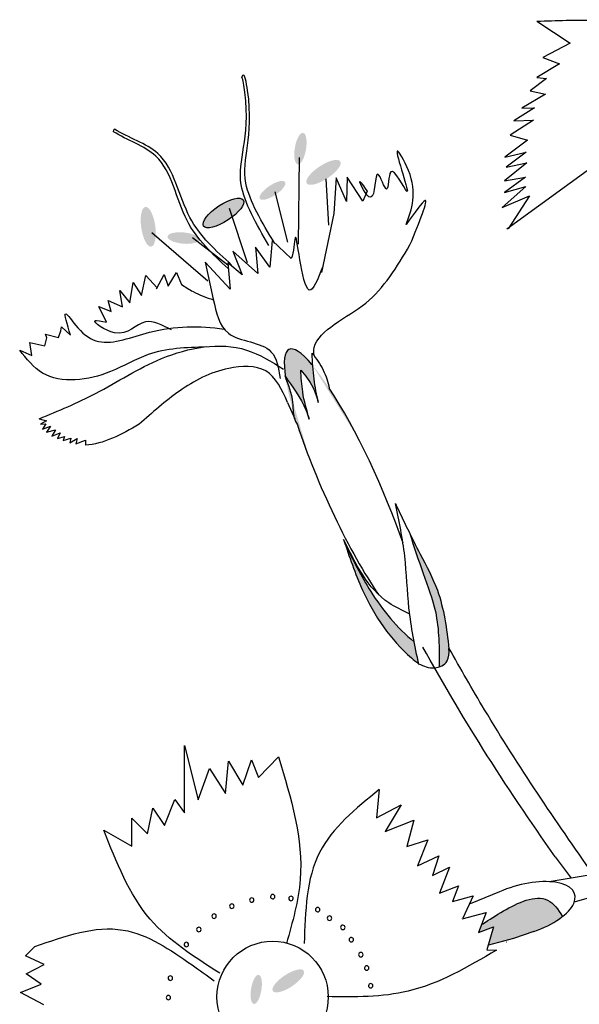
# Model space of a CAD drawing. Units: inches. Extents: x 0 to 119, y 0 to 163.
# Drawn here: x 50 to 51, y 106 to 109 of the extents above; entities that cross this region are included whole.
import ezdxf

# ---------------------------------------------------------------- set-up
doc = ezdxf.new("R2010")
doc.units = ezdxf.units.IN
doc.header["$MEASUREMENT"] = 0
doc.layers.add('Z_Pflanzebene', color=7, linetype='Continuous')

# ---------------------------------------------------------------- blocks, each defined once
blk = doc.blocks.new('Z_Lavendelheide_')
at = {"lineweight": 30, "true_color": 0x44a009}
h = blk.add_hatch(color=74, dxfattribs=at)
edge = h.paths.add_edge_path()
edge.add_ellipse((16.1243, 13.502), major_axis=(0.009, 0.053), ratio=0.352895, start_angle=0, end_angle=360)
h = blk.add_hatch(color=74, dxfattribs=at)
edge = h.paths.add_edge_path()
edge.add_ellipse((16.2021, 13.4219), major_axis=(-0.0564, -0.0371), ratio=0.352895, start_angle=0, end_angle=360)
h = blk.add_hatch(color=74, dxfattribs=at)
edge = h.paths.add_edge_path()
edge.add_ellipse((16.0302, 13.3612), major_axis=(-0.0425, -0.028), ratio=0.352895, start_angle=0, end_angle=360)
h = blk.add_hatch(color=74, dxfattribs=at)
edge = h.paths.add_edge_path()
edge.add_ellipse((15.865, 13.2851), major_axis=(0.0668, 0.044), ratio=0.352895, start_angle=0, end_angle=360)
h = blk.add_hatch(color=74, dxfattribs=at)
edge = h.paths.add_edge_path()
edge.add_ellipse((15.612, 13.2387), major_axis=(0.0097, -0.0668), ratio=0.352895, start_angle=0, end_angle=360)
h = blk.add_hatch(color=74, dxfattribs=at)
edge = h.paths.add_edge_path()
edge.add_ellipse((15.7302, 13.2007), major_axis=(-0.0535, 0.005), ratio=0.352895, start_angle=0, end_angle=360)
h = blk.add_hatch(color=74, dxfattribs=at)
edge = h.paths.add_edge_path()
edge.add_ellipse((16.2959, 12.3607), major_axis=(0.2097, -0.4655), ratio=0.181074, start_angle=507.9916, end_angle=572.0936)
edge.add_spline(control_points=[(16.0735, 12.7349), (16.0996, 12.6987), (16.1319, 12.6534), (16.1505, 12.6017), (16.1539, 12.5913)], knot_values=[0.01628, 0.01628, 0.01628, 0.01628, 0.594175, 0.738246, 0.738246, 0.738246, 0.738246], degree=3, periodic=0)
edge.add_spline(control_points=[(16.1539, 12.5913), (16.1454, 12.6215), (16.1302, 12.6757), (16.1268, 12.7318), (16.1253, 12.7565)], knot_values=[0, 0, 0, 0, 0.198737, 0.355851, 0.355851, 0.355851, 0.355851], degree=3, periodic=0)
edge.add_spline(control_points=[(16.1253, 12.7565), (16.1404, 12.7381), (16.1672, 12.7054), (16.1792, 12.6649), (16.1844, 12.6472)], knot_values=[0, 0, 0, 0, 0.149411, 0.265312, 0.265312, 0.265312, 0.265312], degree=3, periodic=0)
edge.add_spline(control_points=[(16.1844, 12.6472), (16.179, 12.6733), (16.1705, 12.7144), (16.167, 12.7562), (16.166, 12.7715)], knot_values=[0, 0, 0, 0, 0.168772, 0.266201, 0.266201, 0.266201, 0.266201], degree=3, periodic=0)
edge.add_line((16.166, 12.7715), (16.1628, 12.7755))
h = blk.add_hatch(color=74, dxfattribs=at)
edge = h.paths.add_edge_path()
edge.add_spline(control_points=[(16.6241, 11.8212), (16.616, 11.8874), (16.6019, 11.9987), (16.5175, 12.1527), (16.4711, 12.2501), (16.444, 12.3069)], knot_values=[0, 0, 0, 0, 0.863534, 1.453728, 2.280763, 2.280763, 2.280763, 2.280763], degree=3, periodic=0)
edge.add_spline(control_points=[(16.4923, 12.2066), (16.5068, 12.1616), (16.5357, 12.0739), (16.5917, 11.9282), (16.592, 11.8199), (16.5913, 11.7569)], knot_values=[0.205833, 0.205833, 0.205833, 0.205833, 0.827034, 1.417228, 2.233443, 2.233443, 2.233443, 2.233443], degree=3, periodic=0)
edge.add_spline(control_points=[(16.5913, 11.7569), (16.6025, 11.7608), (16.6254, 11.7763), (16.6248, 11.8031), (16.6245, 11.8179)], knot_values=[0.309141, 0.309141, 0.309141, 0.309141, 0.454707, 0.636542, 0.636542, 0.636542, 0.636542], degree=3, periodic=0)
edge.add_spline(control_points=[(16.6245, 11.8179), (16.6244, 11.819), (16.6242, 11.8201), (16.6241, 11.8212)], knot_values=[2.280763, 2.280763, 2.280763, 2.280763, 2.295106, 2.295106, 2.295106, 2.295106], degree=3, periodic=0)
h = blk.add_hatch(color=74, dxfattribs=at)
edge = h.paths.add_edge_path()
edge.add_spline(control_points=[(16.5076, 11.8413), (16.4498, 11.8885), (16.3615, 11.9957), (16.3016, 12.1161), (16.2749, 12.17)], knot_values=[0.008124, 0.008124, 0.008124, 0.008124, 0.982703, 1.772953, 1.772953, 1.772953, 1.772953], degree=3, periodic=0)
edge.add_spline(control_points=[(16.2749, 12.17), (16.2925, 12.1178), (16.3414, 11.9774), (16.4328, 11.8392), (16.5139, 11.7741), (16.5219, 11.7677)], knot_values=[0.036529, 0.036529, 0.036529, 0.036529, 0.386647, 0.981532, 1.046794, 1.046794, 1.046794, 1.046794], degree=3, periodic=0)
edge.add_spline(control_points=[(16.5219, 11.7677), (16.5221, 11.7676), (16.5223, 11.7675), (16.5225, 11.7675)], knot_values=[0, 0, 0, 0, 0.001303, 0.001303, 0.001303, 0.001303], degree=3, periodic=0)
edge.add_spline(control_points=[(16.5225, 11.7675), (16.5174, 11.7921), (16.5123, 11.8167), (16.5076, 11.8413)], knot_values=[0.005445, 0.005445, 0.005445, 0.005445, 0.164717, 0.164717, 0.164717, 0.164717], degree=3, periodic=0)
h = blk.add_hatch(color=74, dxfattribs=at)
edge = h.paths.add_edge_path()
edge.add_spline(control_points=[(17.0071, 10.9166), (16.9925, 10.9403), (16.9458, 11.0054), (16.8236, 10.9475), (16.7607, 10.9063), (16.7388, 10.8919)], knot_values=[0, 0, 0, 0, 0.369774, 1.112817, 1.509159, 1.509159, 1.509159, 1.509159], degree=3, periodic=0)
edge.add_line((16.7388, 10.8919), (16.734, 10.8889))
edge.add_line((16.734, 10.8889), (16.7239, 10.8623))
edge.add_line((16.7239, 10.8623), (16.7742, 10.8821))
edge.add_line((16.7742, 10.8821), (16.7563, 10.8199))
edge.add_line((16.7563, 10.8199), (16.7579, 10.8196))
edge.add_line((16.7579, 10.8196), (16.8413, 10.843))
edge.add_line((16.8413, 10.843), (16.9098, 10.8663))
edge.add_ellipse((16.8699, 10.9399), major_axis=(-0.1781, -0.0516), ratio=0.443002, start_angle=95.522, end_angle=122.2087)
edge.add_ellipse((16.8699, 10.9399), major_axis=(-0.1781, -0.0516), ratio=0.443002, start_angle=122.2087, end_angle=132.5404)
h = blk.add_hatch(color=74, dxfattribs=at)
edge = h.paths.add_edge_path()
edge.add_ellipse((15.9755, 10.6711), major_axis=(0.0083, 0.0489), ratio=0.352895, start_angle=0, end_angle=360)
h = blk.add_hatch(color=74, dxfattribs=at)
edge = h.paths.add_edge_path()
edge.add_ellipse((16.0834, 10.6997), major_axis=(-0.0519, -0.0342), ratio=0.352895, start_angle=0, end_angle=360)
at = {"color": 74, "lineweight": 30, "true_color": 0x44a009}
for p, q in [((16.9202, 13.9308), (17.0327, 13.8565)), ((17.0327, 13.8565), (16.9409, 13.8084)), ((16.9409, 13.8084), (16.9969, 13.787)), ((17.5882, 13.7898), (16.8191, 13.2308)), ((16.9969, 13.787), (16.9201, 13.7408)), ((16.9529, 13.7379), (16.898, 13.6964)), ((16.9201, 13.7408), (16.9529, 13.7379)), ((16.898, 13.6964), (16.9499, 13.6853)), ((16.9499, 13.6853), (16.8697, 13.6377)), ((16.9128, 13.639), (16.8429, 13.5955)), ((16.8697, 13.6377), (16.9128, 13.639)), ((16.9092, 13.598), (16.8304, 13.547)), ((16.8429, 13.5955), (16.9092, 13.598)), ((15.495, 13.5588), (15.4955, 13.565)), ((15.4955, 13.565), (15.4988, 13.567)), ((16.8884, 13.5304), (16.8123, 13.4725)), ((16.8304, 13.547), (16.8884, 13.5304)), ((16.1196, 13.4715), (16.1163, 13.1801)), ((16.8123, 13.4725), (16.8848, 13.4894)), ((16.8848, 13.4894), (16.8176, 13.439)), ((16.8867, 13.4545), (16.8119, 13.3933)), ((16.8176, 13.439), (16.8867, 13.4545)), ((16.2098, 13.4006), (16.2184, 13.2441)), ((16.2452, 13.4032), (16.2373, 13.2829)), ((16.2795, 13.3243), (16.2452, 13.4032)), ((16.2815, 13.4052), (16.2795, 13.3243)), ((16.335, 13.3246), (16.2815, 13.4052)), ((16.8824, 13.4053), (16.8118, 13.3536)), ((16.8119, 13.3933), (16.8824, 13.4053)), ((16.883, 13.3739), (16.804, 13.3031)), ((16.8118, 13.3536), (16.883, 13.3739)), ((16.0378, 13.3562), (16.0811, 13.1869)), ((16.3495, 13.3581), (16.335, 13.3246)), ((16.804, 13.3031), (16.8952, 13.3431)), ((16.8952, 13.3431), (16.8243, 13.2319)), ((15.8847, 13.3016), (15.9453, 13.1184)), ((16.2373, 13.2829), (16.1954, 13.0845)), ((15.624, 13.2192), (15.8125, 13.057)), ((15.761, 13.2024), (15.8803, 13.1104)), ((15.9725, 13.17), (15.9806, 13.0814)), ((16.0208, 13.1027), (15.9725, 13.17)), ((16.0286, 13.1922), (16.0208, 13.1027)), ((16.0927, 13.1321), (16.0286, 13.1922)), ((15.8969, 13.1563), (15.9283, 13.0769)), ((15.9806, 13.0814), (15.8969, 13.1563)), ((15.8879, 13.0286), (15.8034, 13.1194)), ((15.8034, 13.1194), (15.8309, 12.9952)), ((15.8799, 13.1172), (15.8879, 13.0286)), ((15.9283, 13.0769), (15.8799, 13.1172)), ((15.5897, 13.0077), (15.6037, 13.0752)), ((15.6037, 13.0752), (15.642, 13.033)), ((15.6399, 13.0303), (15.6652, 13.0778)), ((15.6652, 13.0778), (15.6789, 13.0385)), ((15.6789, 13.0385), (15.7074, 13.0847)), ((15.7074, 13.0847), (15.7242, 13.0441)), ((15.5494, 12.9827), (15.5608, 13.0513)), ((15.5608, 13.0513), (15.5897, 13.0077)), ((15.5254, 12.9694), (15.516, 13.0247)), ((15.516, 13.0247), (15.5494, 12.9827)), ((15.4715, 12.917), (15.4457, 12.9705)), ((15.4457, 12.9705), (15.4874, 12.9535)), ((15.4767, 12.9905), (15.5254, 12.9694)), ((15.4874, 12.9535), (15.4767, 12.9905)), ((15.3177, 12.8882), (15.3198, 12.9013)), ((15.3198, 12.9013), (15.3502, 12.8741)), ((15.2641, 12.8377), (15.2706, 12.8647)), ((15.2656, 12.8774), (15.3095, 12.8654)), ((15.2706, 12.8647), (15.2656, 12.8774)), ((15.3095, 12.8654), (15.3177, 12.8882)), ((15.213, 12.8493), (15.2641, 12.8377)), ((15.2204, 12.8057), (15.213, 12.8493)), ((15.179, 12.8236), (15.2204, 12.8057)), ((16.1628, 12.7755), (16.166, 12.7715)), ((16.0813, 12.6476), (16.1051, 12.5925)), ((15.2451, 12.5926), (15.2694, 12.585)), ((15.2694, 12.585), (15.2491, 12.5736)), ((15.2491, 12.5736), (15.2666, 12.5749)), ((15.2666, 12.5749), (15.2557, 12.5571)), ((15.2557, 12.5571), (15.2829, 12.5678)), ((15.2829, 12.5678), (15.2698, 12.5469)), ((16.1144, 12.5715), (16.1145, 12.5715)), ((15.2698, 12.5469), (15.3001, 12.5556)), ((15.3001, 12.5556), (15.2874, 12.5337)), ((15.2874, 12.5337), (15.3156, 12.5448)), ((15.3156, 12.5448), (15.3064, 12.5254)), ((15.3064, 12.5254), (15.3295, 12.5324)), ((15.3295, 12.5324), (15.326, 12.5186)), ((15.326, 12.5186), (15.3507, 12.5272)), ((15.3507, 12.5272), (15.3479, 12.5115)), ((15.3479, 12.5115), (15.3726, 12.5258)), ((15.3726, 12.5258), (15.3683, 12.5083)), ((15.3683, 12.5083), (15.4008, 12.5201)), ((15.4008, 12.5201), (15.4009, 12.5037)), ((15.7345, 11.2653), (15.7345, 11.4922)), ((15.7345, 11.4922), (15.7803, 11.3098)), ((15.8724, 11.3304), (15.882, 11.4397)), ((15.882, 11.4397), (15.93, 11.3584)), ((15.93, 11.3584), (15.9595, 11.444)), ((15.9595, 11.444), (15.983, 11.3847)), ((15.983, 11.3847), (16.0508, 11.4537)), ((15.7803, 11.3098), (15.8181, 11.4144)), ((15.8181, 11.4144), (15.8724, 11.3304)), ((16.3894, 11.3441), (16.3809, 11.249)), ((15.6668, 11.2227), (15.7009, 11.3101)), ((15.7009, 11.3101), (15.7345, 11.2653)), ((15.6093, 11.1947), (15.6279, 11.2812)), ((15.6279, 11.2812), (15.6668, 11.2227)), ((16.3809, 11.249), (16.464, 11.2925)), ((16.464, 11.2925), (16.4099, 11.2024)), ((15.5566, 11.2477), (15.6093, 11.1947)), ((15.5571, 11.1529), (15.5566, 11.2477)), ((16.4099, 11.2024), (16.5058, 11.2404)), ((16.5058, 11.2404), (16.4826, 11.152)), ((15.4626, 11.2075), (15.5571, 11.1529)), ((16.4826, 11.152), (16.5529, 11.1746)), ((16.5529, 11.1746), (16.5188, 11.0872)), ((16.5188, 11.0872), (16.5901, 11.1207)), ((16.5901, 11.1207), (16.5688, 11.0542)), ((16.982, 11.1171), (17.0357, 11.0455)), ((16.5688, 11.0542), (16.6264, 11.0823)), ((16.6264, 11.0823), (16.5923, 10.9949)), ((17.1105, 11.0582), (16.9681, 11.034)), ((16.5923, 10.9949), (16.6562, 11.0202)), ((16.6562, 11.0202), (16.6361, 10.9676)), ((16.6361, 10.9676), (16.7065, 10.9864)), ((16.7065, 10.9864), (16.6712, 10.911)), ((16.7945, 10.9996), (16.6961, 10.9597)), ((17.1447, 10.9938), (17.0464, 10.9649)), ((16.6685, 10.909), (16.7497, 10.9305)), ((16.7497, 10.9305), (16.7239, 10.8623)), ((16.7239, 10.8623), (16.7742, 10.8821)), ((16.7388, 10.8919), (16.734, 10.8889)), ((16.7742, 10.8821), (16.7519, 10.8048)), ((16.8413, 10.843), (16.7579, 10.8196)), ((16.9098, 10.8663), (16.8413, 10.843)), ((15.1986, 10.7844), (15.2302, 10.8151)), ((16.8183, 10.8303), (16.8165, 10.8307)), ((15.2614, 10.7546), (15.1986, 10.7844)), ((16.7519, 10.8048), (16.7844, 10.8034)), ((15.2008, 10.7233), (15.2614, 10.7546)), ((15.2511, 10.6885), (15.2008, 10.7233)), ((15.1817, 10.6611), (15.2511, 10.6885)), ((15.2602, 10.6192), (15.1817, 10.6611))]:
    blk.add_line(p, q, dxfattribs=at)
blk.add_circle((16.0307, 10.6461), 0.1874, dxfattribs=at)
for centre, start, end in [((15.9605, 10.9718), 21.5765, 201.5765), ((15.9605, 10.9718), 201.5765, 21.5765), ((16.031, 10.9835), 21.5765, 201.5765), ((16.031, 10.9835), 201.5765, 21.5765), ((16.0924, 10.9773), 21.5765, 201.5765), ((16.0924, 10.9773), 201.5765, 21.5765), ((15.8934, 10.9514), 21.5765, 201.5765), ((15.8934, 10.9514), 201.5765, 21.5765), ((16.1824, 10.9398), 21.5765, 201.5765), ((16.1824, 10.9398), 201.5765, 21.5765), ((15.8336, 10.9176), 21.5765, 201.5765), ((15.8336, 10.9176), 201.5765, 21.5765), ((16.2223, 10.9109), 21.5765, 201.5765), ((16.2223, 10.9109), 201.5765, 21.5765), ((15.7822, 10.8729), 21.5765, 201.5765), ((15.7822, 10.8729), 201.5765, 21.5765), ((16.2671, 10.8799), 21.5765, 201.5765), ((16.2671, 10.8799), 201.5765, 21.5765), ((16.2956, 10.8384), 21.5765, 201.5765), ((16.2956, 10.8384), 201.5765, 21.5765), ((15.7403, 10.8223), 21.5765, 201.5765), ((15.7403, 10.8223), 201.5765, 21.5765), ((16.3277, 10.7881), 21.5765, 201.5765), ((16.3277, 10.7881), 201.5765, 21.5765), ((16.3475, 10.7432), 21.5765, 201.5765), ((16.3475, 10.7432), 201.5765, 21.5765), ((15.6864, 10.7091), 21.5765, 201.5765), ((15.6864, 10.7091), 201.5765, 21.5765), ((16.361, 10.6835), 21.5765, 201.5765), ((16.361, 10.6835), 201.5765, 21.5765), ((15.6798, 10.6436), 21.5765, 201.5765), ((15.6798, 10.6436), 201.5765, 21.5765)]:
    blk.add_arc(centre, 0.00748, start, end, dxfattribs=at)
for centre, major_axis, ratio, start_param, end_param in [((15.865, 13.2851), (0.0668, 0.044), 0.352895, 3.141593, 9.424778), ((16.2959, 12.3607), (-0.2097, 0.4655), 0.181074, -0.558652, 0.575209), ((16.2959, 12.3607), (-0.2097, 0.4655), 0.181074, 4.21738, 5.430451), ((16.2959, 12.3607), (-0.2097, 0.4655), 0.181074, 1.021162, 2.371548), ((16.8699, 10.9399), (-0.1781, -0.0516), 0.443002, 1.667173, 5.01804)]:
    blk.add_ellipse(centre, major_axis=major_axis, ratio=ratio, start_param=start_param, end_param=end_param, dxfattribs=at)
for points, knots in [([(16.9202, 13.9308), (16.9859, 13.9333), (17.1335, 13.939), (17.3411, 13.9119), (17.484, 13.9125), (17.5452, 13.9128)], [0, 0, 0, 0, 0.1969857, 0.4423975, 0.6256847, 0.6256847, 0.6256847, 0.6256847]), ([(16.0177, 13.1755), (15.9763, 13.2474), (15.8776, 13.4188), (15.9628, 13.5372), (15.9312, 13.7357), (15.9266, 13.7424)], [0, 0, 0, 0, 0.982893, 2.344856, 2.521953, 2.521953, 2.521953, 2.521953]), ([(16.0378, 13.1827), (15.9949, 13.2537), (15.8926, 13.4231), (15.9771, 13.546), (15.9358, 13.7608), (15.9277, 13.745), (15.9266, 13.7424)], [0, 0, 0, 0, 0.982893, 2.344856, 2.58002, 2.615691, 2.615691, 2.615691, 2.615691]), ([(15.8808, 13.0981), (15.8281, 13.147), (15.7159, 13.2513), (15.6849, 13.4861), (15.5412, 13.5296), (15.495, 13.5588)], [0, 0, 0, 0, 0.930405, 1.982829, 2.695365, 2.695365, 2.695365, 2.695365]), ([(15.8927, 13.11), (15.8394, 13.1582), (15.7259, 13.2611), (15.6916, 13.4964), (15.5458, 13.5375), (15.4988, 13.567)], [0, 0, 0, 0, 0.930405, 1.982829, 2.706196, 2.706196, 2.706196, 2.706196]), ([(16.4801, 13.2464), (16.4997, 13.2985), (16.5273, 13.3722), (16.4145, 13.5648), (16.5279, 13.2552), (16.4177, 13.4841), (16.4229, 13.3173), (16.3726, 13.4781), (16.3791, 13.2737), (16.3062, 13.4206), (16.3373, 13.3757), (16.3495, 13.3581)], [0, 0, 0, 0, 0.182274, 0.2577034, 0.3967938, 0.4811308, 0.5408113, 0.5988006, 0.6803304, 0.7450229, 0.7867744, 0.7867744, 0.7867744, 0.7867744]), ([(16.4929, 13.1774), (16.5249, 13.2549), (16.5778, 13.3829), (16.5077, 13.285), (16.4801, 13.2464)], [0, 0, 0, 0, 0.1581223, 0.2609657, 0.2609657, 0.2609657, 0.2609657]), ([(16.1994, 13.105), (16.1833, 13.063), (16.1351, 12.9373), (16.1073, 13.3003), (16.1025, 13.1514), (16.0927, 13.1321)], [0, 0, 0, 0, 0.365912, 1.094413, 1.357487, 1.357487, 1.357487, 1.357487]), ([(16.1713, 12.8029), (16.1691, 12.8129), (16.1675, 12.8534), (16.2465, 12.921), (16.3826, 12.9929), (16.4492, 13.1043), (16.4929, 13.1774)], [0.363718, 0.363718, 0.363718, 0.363718, 0.507291, 0.954846, 1.516442, 2.590015, 2.590015, 2.590015, 2.590015]), ([(15.7242, 13.0441), (15.7369, 13.0358), (15.7703, 13.014), (15.8081, 13.0008), (15.8316, 12.9926)], [0, 0, 0, 0, 0.0451553, 0.1194954, 0.1194954, 0.1194954, 0.1194954]), ([(15.8309, 12.9952), (15.8407, 12.9499), (15.8627, 12.8481), (16.0366, 12.8541), (16.0504, 12.7624), (16.0556, 12.7276)], [0, 0, 0, 0, 0.1256714, 0.282004, 0.37757, 0.37757, 0.37757, 0.37757]), ([(15.3502, 12.8741), (15.3389, 12.9104), (15.3181, 12.9775), (15.3815, 12.8825), (15.4663, 12.8287), (15.6432, 12.9064), (15.785, 12.9055), (15.8674, 12.8945)], [0, 0, 0, 0, 0.322367, 0.596234, 0.960802, 1.722615, 2.812388, 2.812388, 2.812388, 2.812388]), ([(15.6899, 12.8915), (15.6594, 12.9077), (15.5922, 12.9434), (15.5261, 12.8459), (15.403, 12.9329), (15.4543, 12.921), (15.4715, 12.917)], [0, 0, 0, 0, 0.0915257, 0.2014944, 0.278947, 0.3181203, 0.3181203, 0.3181203, 0.3181203]), ([(15.8078, 12.8341), (15.7399, 12.8319), (15.6243, 12.8282), (15.466, 12.729), (15.2754, 12.7024), (15.2026, 12.794), (15.179, 12.8236)], [0, 0, 0, 0, 0.1980323, 0.3372347, 0.5658336, 0.6750022, 0.6750022, 0.6750022, 0.6750022]), ([(15.2451, 12.5926), (15.3095, 12.6191), (15.4515, 12.6777), (15.6558, 12.8152), (15.9039, 12.8619), (16.027, 12.7845), (16.0674, 12.7591)], [0, 0, 0, 0, 0.2078192, 0.4584875, 0.7461875, 0.886749, 0.886749, 0.886749, 0.886749]), ([(16.1844, 12.6472), (16.179, 12.6733), (16.1677, 12.728), (16.1652, 12.7837), (16.1638, 12.8129)], [0, 0, 0, 0, 0.0797446, 0.167135, 0.167135, 0.167135, 0.167135]), ([(16.1638, 12.8129), (16.1776, 12.7944), (16.2043, 12.7588), (16.2165, 12.7164), (16.2214, 12.6955)], [0, 0, 0, 0, 0.2986098, 0.5772909, 0.5772909, 0.5772909, 0.5772909]), ([(16.0813, 12.6476), (16.0617, 12.6905), (16.0232, 12.7746), (15.8562, 12.7685), (15.7153, 12.6927), (15.6254, 12.6128), (15.5814, 12.5737)], [0, 0, 0, 0, 0.1290851, 0.253702, 0.4365054, 0.612369, 0.612369, 0.612369, 0.612369]), ([(16.0713, 12.7379), (16.0829, 12.7082), (16.1006, 12.6624), (16.0988, 12.6025), (16.1098, 12.5793), (16.1144, 12.5715)], [0, 0, 0, 0, 0.4150666, 0.6386666, 0.7573558, 0.7573558, 0.7573558, 0.7573558]), ([(16.0713, 12.7379), (16.0981, 12.7007), (16.1315, 12.6546), (16.1505, 12.6017), (16.1539, 12.5913)], [0, 0, 0, 0, 0.5941755, 0.738246, 0.738246, 0.738246, 0.738246]), ([(16.1539, 12.5913), (16.1454, 12.6215), (16.1302, 12.6757), (16.1268, 12.7318), (16.1253, 12.7565)], [0, 0, 0, 0, 0.0939033, 0.1681397, 0.1681397, 0.1681397, 0.1681397]), ([(16.1253, 12.7565), (16.1404, 12.7381), (16.1672, 12.7054), (16.1792, 12.6649), (16.1844, 12.6472)], [0, 0, 0, 0, 0.0705968, 0.1253601, 0.1253601, 0.1253601, 0.1253601]), ([(16.523, 11.7649), (16.5099, 11.8279), (16.485, 11.9482), (16.4808, 12.1317), (16.4564, 12.248), (16.444, 12.3069)], [0, 0, 0, 0, 0.1926355, 0.3678966, 0.5481961, 0.5481961, 0.5481961, 0.5481961]), ([(16.444, 12.3069), (16.4711, 12.2501), (16.5175, 12.1527), (16.6025, 11.9977), (16.6163, 11.8852), (16.6245, 11.8179)], [0, 0, 0, 0, 0.1892491, 0.3243022, 0.5251857, 0.5251857, 0.5251857, 0.5251857]), ([(16.4923, 12.2066), (16.5068, 12.1616), (16.5357, 12.0739), (16.5917, 11.9282), (16.592, 11.8199), (16.5913, 11.7569)], [0.205833, 0.205833, 0.205833, 0.205833, 0.827034, 1.417228, 2.233443, 2.233443, 2.233443, 2.233443]), ([(16.4909, 11.9358), (16.4668, 11.9471), (16.3626, 11.9959), (16.3099, 12.1035), (16.2694, 12.1863)], [0, 0, 0, 0, 0.0786275, 0.3408264, 0.3408264, 0.3408264, 0.3408264]), ([(16.2694, 12.1863), (16.2888, 12.1287), (16.3381, 11.9824), (16.4328, 11.8392), (16.5139, 11.7741), (16.5219, 11.7677)], [0, 0, 0, 0, 0.1826906, 0.4637741, 0.49461, 0.49461, 0.49461, 0.49461]), ([(16.2741, 12.1716), (16.3011, 12.1172), (16.3611, 11.9962), (16.4498, 11.8885), (16.5076, 11.8413)], [0, 0, 0, 0, 0.798373, 1.772953, 1.772953, 1.772953, 1.772953]), ([(16.5219, 11.7677), (16.5393, 11.7598), (16.5718, 11.7452), (16.6255, 11.7709), (16.6248, 11.8031), (16.6245, 11.8179)], [0, 0, 0, 0, 0.0557287, 0.1040498, 0.145659, 0.145659, 0.145659, 0.145659]), ([(16.982, 11.1171), (16.8987, 11.2364), (16.817, 11.3573), (16.6682, 11.5933), (16.6012, 11.7083), (16.5369, 11.8232)], [2.001059, 2.001059, 2.001059, 2.001059, 3.891378, 3.891378, 5.601692, 5.601692, 5.601692, 5.601692]), ([(17.1105, 11.0582), (16.9824, 11.2394), (16.8131, 11.4892), (16.6633, 11.7512), (16.6241, 11.8212)], [1.625329, 1.625329, 1.625329, 1.625329, 4.530925, 5.58269, 5.58269, 5.58269, 5.58269]), ([(16.0508, 11.4537), (16.0926, 11.3157), (16.1565, 11.1053), (16.0976, 10.8972), (16.0773, 10.8255)], [0, 0, 0, 0, 0.4191883, 0.6394191, 0.6394191, 0.6394191, 0.6394191]), ([(16.3894, 11.3441), (16.3103, 11.2797), (16.1469, 11.1463), (16.1405, 10.9346), (16.1371, 10.8253)], [0, 0, 0, 0, 0.2915355, 0.6029298, 0.6029298, 0.6029298, 0.6029298]), ([(15.8526, 10.7259), (15.767, 10.7802), (15.5838, 10.8963), (15.5047, 11.0993), (15.4626, 11.2075)], [0, 0, 0, 0, 0.2963043, 0.6342987, 0.6342987, 0.6342987, 0.6342987]), ([(16.7388, 10.8919), (16.7607, 10.9063), (16.8236, 10.9475), (16.9458, 11.0054), (16.9925, 10.9403), (17.0071, 10.9166)], [0, 0, 0, 0, 0.396342, 1.139385, 1.509159, 1.509159, 1.509159, 1.509159]), ([(15.2302, 10.8151), (15.3312, 10.8512), (15.5188, 10.9181), (15.7152, 10.7857), (15.8096, 10.7175), (15.8344, 10.6996)], [0, 0, 0, 0, 0.3026628, 0.5623091, 0.6547254, 0.6547254, 0.6547254, 0.6547254]), ([(16.7844, 10.8034), (16.6881, 10.7468), (16.5111, 10.643), (16.3068, 10.6455), (16.2138, 10.6467)], [0, 0, 0, 0, 0.3277514, 0.6018269, 0.6018269, 0.6018269, 0.6018269])]:
    blk.add_open_spline(points, degree=3, knots=knots, dxfattribs=at)
blk.add_open_spline([(15.5814, 12.5737), (15.5211, 12.5398), (15.4608, 12.5058), (15.4009, 12.5037)], degree=3, dxfattribs=at)

msp = doc.modelspace()

# ---------------------------------------------------------------- block references
at = {"layer": 'Z_Pflanzebene', "color": 74, "true_color": 0x44a009}
msp.add_blockref('Z_Lavendelheide_', (34.4042, 95.4199), dxfattribs=at)

doc.saveas('drawing.dxf')
